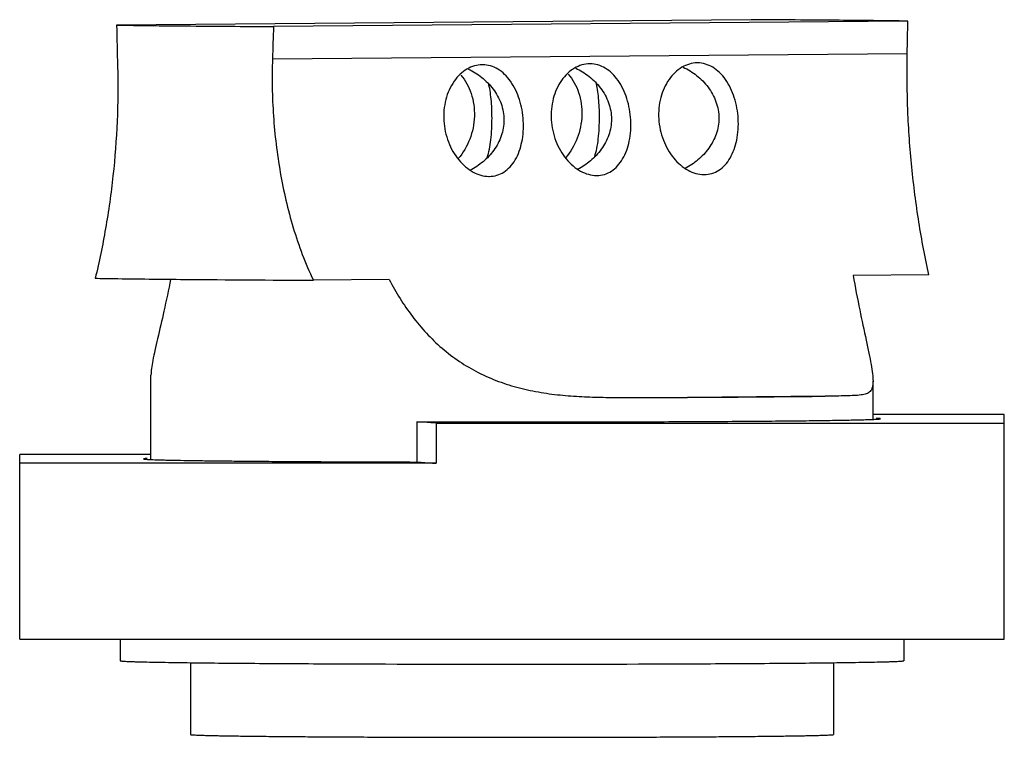
# Model space of a CAD drawing. Units: millimetres. Extents: x 178 to 317, y 55 to 630.
# Drawn here: x 215 to 290, y 575 to 630 of the extents above; entities that cross this region are included whole.
import ezdxf

# ---------------------------------------------------------------- set-up
doc = ezdxf.new("R2010")
doc.units = ezdxf.units.MM
doc.header["$LTSCALE"] = 44.409392
doc.layers.get('0').update_dxf_attribs({"linetype": 'CONTINUOUS'})

msp = doc.modelspace()

# ---------------------------------------------------------------- linework, layer by layer
at = {"color": 7, "linetype": 'Continuous'}
for p, q in [((270.751, 629.997), (222.411, 629.58)), ((282.684, 629.891), (234.365, 629.475)), ((234.286, 627.014), (282.637, 627.431)), ((250.302, 626.563), (250.264, 626.563)), ((258.487, 626.634), (258.449, 626.634)), ((266.672, 626.704), (266.634, 626.704)), ((250.771, 618.059), (250.809, 618.059)), ((258.956, 618.129), (258.994, 618.129)), ((267.141, 618.2), (267.179, 618.2)), ((284.29, 610.555), (278.514, 610.505)), ((243.18, 610.201), (237.403, 610.151)), ((225.032, 596.504), (225.032, 602.926)), ((280.032, 599.563), (280.032, 602.454)), ((276.387, 601.314), (265.9, 601.224)), ((245.293, 599.361), (245.293, 596.301)), ((246.748, 599.27), (246.748, 596.21)), ((246.748, 599.27), (290.032, 599.27)), ((290.032, 599.924), (280.032, 599.924)), ((290.032, 582.815), (290.032, 599.924)), ((215.032, 582.815), (215.032, 596.865)), ((225.032, 596.865), (215.032, 596.865)), ((246.748, 596.21), (215.032, 596.21)), ((215.032, 582.815), (290.032, 582.815)), ((222.682, 582.815), (222.682, 581.163)), ((282.382, 582.815), (282.382, 581.163)), ((228.032, 581.018), (228.032, 575.543)), ((277.032, 581.018), (277.032, 575.543))]:
    msp.add_line(p, q, dxfattribs=at)
for centre, radius, start, end in [((236.069, 1605.662), 976.177, 269.1983, 269.504145), ((244.915, 2647.89), 2018.442, 269.509094, 269.700525), ((260.181, -1383.974), 2013.998, 89.508916, 89.699306), ((269.022, -343.425), 973.412, 89.195809, 89.504325), ((244.994, 2615.939), 2005.802, 269.503733, 269.783166)]:
    msp.add_arc(centre, radius, start, end, dxfattribs=at)
for centre, major_axis, ratio, start_param, end_param in [((252.532, 445.92), (-24.605, 759.575), 0.032771, 1.325521, 1.329763), ((252.532, 396.274), (24.608, 957.632), 0.02599, 1.325472, 1.328121), ((252.532, 396.274), (24.608, 957.632), 0.02599, -1.326337, -1.323688), ((252.532, 601.29), (27.5, 0.105), 0.004869, -1.06319, -0.520787)]:
    msp.add_ellipse(centre, major_axis=major_axis, ratio=ratio, start_param=start_param, end_param=end_param, dxfattribs=at)
for points, knots in [([(234.286, 627.014), (234.239, 625.565), (234.287, 622.662), (234.803, 618.349), (235.775, 614.136), (236.787, 611.439), (237.403, 610.151)], [0, 0, 0, 0, 0.251551, 0.502597, 0.75231, 1, 1, 1, 1]), ([(284.29, 610.555), (283.994, 611.882), (283.479, 614.609), (282.941, 618.791), (282.638, 623.088), (282.609, 625.981), (282.637, 627.431)], [0, 0, 0, 0, 0.23997, 0.489627, 0.74401, 1, 1, 1, 1]), ([(222.487, 626.452), (222.521, 625.054), (222.498, 622.266), (222.185, 618.136), (221.625, 614.143), (221.089, 611.552), (220.784, 610.298)], [0, 0, 0, 0, 0.257707, 0.513051, 0.762352, 1, 1, 1, 1]), ([(250.264, 626.563), (250.065, 626.562), (249.658, 626.501), (249.08, 626.246), (248.552, 625.842), (247.928, 625.106), (247.4, 623.904), (247.257, 622.285), (247.605, 620.677), (248.269, 619.503), (248.973, 618.779), (249.545, 618.378), (250.149, 618.124), (250.568, 618.061), (250.771, 618.059)], [0, 0, 0, 0, 0.051246, 0.104525, 0.160977, 0.22113, 0.351469, 0.491438, 0.633379, 0.769084, 0.832564, 0.89217, 0.947794, 1, 1, 1, 1]), ([(250.809, 618.059), (251.003, 618.06), (251.395, 618.118), (251.94, 618.373), (252.414, 618.78), (252.951, 619.522), (253.363, 620.724), (253.456, 622.312), (253.174, 623.903), (252.621, 625.099), (251.997, 625.839), (251.476, 626.246), (250.904, 626.501), (250.5, 626.562), (250.302, 626.563)], [0, 0, 0, 0, 0.051843, 0.103874, 0.158224, 0.216466, 0.34609, 0.489851, 0.636339, 0.772769, 0.834919, 0.892781, 0.94727, 1, 1, 1, 1]), ([(258.449, 626.634), (258.25, 626.632), (257.843, 626.571), (257.265, 626.317), (256.737, 625.912), (256.113, 625.177), (255.585, 623.975), (255.442, 622.356), (255.79, 620.748), (256.454, 619.573), (257.158, 618.85), (257.73, 618.449), (258.334, 618.195), (258.753, 618.131), (258.956, 618.129)], [0, 0, 0, 0, 0.051246, 0.104525, 0.160977, 0.22113, 0.351469, 0.491438, 0.633379, 0.769084, 0.832564, 0.89217, 0.947794, 1, 1, 1, 1]), ([(257.385, 626.305), (257.749, 626.137), (258.45, 625.702), (259.329, 624.814), (259.952, 623.697), (260.105, 622.846), (260.105, 622.422)], [0, 0, 0, 0, 0.241171, 0.491372, 0.74506, 1, 1, 1, 1]), ([(258.994, 618.129), (259.188, 618.131), (259.58, 618.189), (260.125, 618.444), (260.599, 618.851), (261.136, 619.593), (261.548, 620.794), (261.641, 622.382), (261.359, 623.973), (260.806, 625.17), (260.182, 625.91), (259.661, 626.316), (259.089, 626.572), (258.685, 626.632), (258.487, 626.634)], [0, 0, 0, 0, 0.051843, 0.103874, 0.158224, 0.216466, 0.34609, 0.489851, 0.636339, 0.772769, 0.834919, 0.892781, 0.94727, 1, 1, 1, 1]), ([(266.634, 626.704), (266.435, 626.703), (266.028, 626.642), (265.45, 626.387), (264.922, 625.983), (264.298, 625.247), (263.77, 624.045), (263.627, 622.426), (263.975, 620.818), (264.639, 619.644), (265.343, 618.92), (265.915, 618.519), (266.519, 618.265), (266.938, 618.202), (267.141, 618.2)], [0, 0, 0, 0, 0.051246, 0.104525, 0.160977, 0.22113, 0.351469, 0.491438, 0.633379, 0.769084, 0.832564, 0.89217, 0.947794, 1, 1, 1, 1]), ([(265.57, 626.375), (265.934, 626.208), (266.635, 625.772), (267.514, 624.885), (268.137, 623.767), (268.29, 622.916), (268.29, 622.493)], [0, 0, 0, 0, 0.241171, 0.491372, 0.74506, 1, 1, 1, 1]), ([(267.179, 618.2), (267.373, 618.201), (267.765, 618.259), (268.31, 618.514), (268.784, 618.921), (269.321, 619.663), (269.733, 620.865), (269.826, 622.453), (269.544, 624.044), (268.991, 625.24), (268.367, 625.98), (267.846, 626.387), (267.274, 626.642), (266.87, 626.703), (266.672, 626.704)], [0, 0, 0, 0, 0.051843, 0.103874, 0.158224, 0.216466, 0.34609, 0.489851, 0.636339, 0.772769, 0.834919, 0.892781, 0.94727, 1, 1, 1, 1]), ([(248.63, 625.78), (248.984, 625.378), (249.534, 624.362), (249.765, 622.628), (249.413, 620.882), (248.811, 619.85), (248.436, 619.42)], [0, 0, 0, 0, 0.234312, 0.489672, 0.750666, 1, 1, 1, 1]), ([(249.2, 626.234), (249.564, 626.067), (250.265, 625.631), (251.144, 624.744), (251.767, 623.626), (251.92, 622.775), (251.92, 622.352)], [0, 0, 0, 0, 0.241171, 0.491372, 0.74506, 1, 1, 1, 1]), ([(256.815, 625.85), (257.169, 625.448), (257.719, 624.432), (257.95, 622.699), (257.598, 620.952), (256.996, 619.92), (256.621, 619.49)], [0, 0, 0, 0, 0.234312, 0.489672, 0.750666, 1, 1, 1, 1]), ([(251.009, 622.503), (251.009, 622.987), (250.981, 623.691), (250.87, 624.585), (250.787, 624.994), (250.737, 625.185)], [0, 0, 0, 0, 0.537235, 0.780632, 1, 1, 1, 1]), ([(259.194, 622.573), (259.194, 623.057), (259.166, 623.761), (259.055, 624.656), (258.972, 625.065), (258.922, 625.256)], [0, 0, 0, 0, 0.537235, 0.780632, 1, 1, 1, 1]), ([(250.646, 619.495), (250.715, 619.7), (250.827, 620.149), (250.974, 621.152), (251.009, 621.951), (251.009, 622.503)], [0, 0, 0, 0, 0.21356, 0.455306, 1, 1, 1, 1]), ([(258.831, 619.565), (258.9, 619.77), (259.012, 620.219), (259.159, 621.223), (259.194, 622.021), (259.194, 622.573)], [0, 0, 0, 0, 0.21356, 0.455306, 1, 1, 1, 1]), ([(251.92, 622.352), (251.92, 621.943), (251.777, 621.12), (251.195, 620.031), (250.363, 619.149), (249.697, 618.705), (249.349, 618.527)], [0, 0, 0, 0, 0.254086, 0.507276, 0.757447, 1, 1, 1, 1]), ([(260.105, 622.422), (260.105, 622.013), (259.962, 621.191), (259.38, 620.101), (258.548, 619.22), (257.882, 618.776), (257.534, 618.598)], [0, 0, 0, 0, 0.254086, 0.507276, 0.757447, 1, 1, 1, 1]), ([(268.29, 622.493), (268.29, 622.084), (268.147, 621.261), (267.565, 620.171), (266.733, 619.29), (266.067, 618.846), (265.719, 618.668)], [0, 0, 0, 0, 0.254086, 0.507276, 0.757447, 1, 1, 1, 1]), ([(278.514, 610.505), (278.672, 609.629), (278.992, 607.983), (279.416, 606.014), (279.711, 604.631), (279.88, 603.779), (279.995, 603.07), (280.032, 602.642), (280.032, 602.454)], [0, 0, 0, 0, 0.325823, 0.613585, 0.737025, 0.843484, 0.931246, 1, 1, 1, 1]), ([(220.784, 610.298), (221.246, 610.289), (223.524, 610.252), (225.804, 610.228), (227.621, 610.212)], [0, 0, 0, 0, 0.20247, 1, 1, 1, 1]), ([(226.532, 610.217), (226.371, 609.407), (226.048, 607.897), (225.626, 606.099), (225.338, 604.852), (225.176, 604.094), (225.067, 603.467), (225.032, 603.091), (225.032, 602.926)], [0, 0, 0, 0, 0.332704, 0.621657, 0.743827, 0.848227, 0.933591, 1, 1, 1, 1]), ([(243.18, 610.201), (243.69, 609.222), (244.855, 607.333), (246.742, 605.283), (248.508, 603.936), (249.953, 603.088), (251.492, 602.416), (253.098, 601.919), (254.74, 601.578), (256.396, 601.373), (258.047, 601.268), (260.204, 601.207), (262.82, 601.204), (264.89, 601.217), (265.9, 601.224)], [0, 0, 0, 0, 0.126578, 0.253194, 0.316825, 0.380689, 0.444767, 0.508949, 0.573054, 0.636853, 0.700107, 0.762578, 0.884232, 1, 1, 1, 1]), ([(280.032, 602.454), (280.032, 602.368), (280.025, 602.208), (279.986, 601.989), (279.917, 601.81), (279.814, 601.669), (279.679, 601.566), (279.516, 601.492), (279.326, 601.441), (279.019, 601.39), (278.563, 601.357), (277.934, 601.337), (277.196, 601.325), (276.668, 601.318), (276.387, 601.314)], [0, 0, 0, 0, 0.060167, 0.110732, 0.153885, 0.192603, 0.230506, 0.270938, 0.316017, 0.366832, 0.487203, 0.633138, 0.8043, 1, 1, 1, 1]), ([(245.293, 599.361), (247.407, 599.356), (251.651, 599.35), (256.93, 599.354), (261.094, 599.363), (264.076, 599.373), (266.907, 599.386), (269.549, 599.402), (271.969, 599.42), (274.134, 599.44), (275.766, 599.459), (276.924, 599.476), (277.674, 599.488), (278.342, 599.501), (278.925, 599.514), (279.422, 599.527), (279.781, 599.538), (280.024, 599.548), (280.172, 599.555), (280.298, 599.562), (280.402, 599.568), (280.481, 599.575), (280.541, 599.581), (280.571, 599.588), (280.593, 599.593), (280.593, 599.597)], [0, 0, 0, 0, 0.179645, 0.360609, 0.448628, 0.533457, 0.613988, 0.689165, 0.758005, 0.819606, 0.873163, 0.896701, 0.917974, 0.936912, 0.953453, 0.967545, 0.979139, 0.983989, 0.988201, 0.991773, 0.994701, 0.996984, 0.998622, 0.999619, 1, 1, 1, 1]), ([(246.748, 599.27), (246.612, 599.277), (246.127, 599.304), (245.642, 599.335), (245.293, 599.361)], [0, 0, 0, 0, 0.280015, 1, 1, 1, 1]), ([(280.593, 599.597), (280.593, 599.599), (280.585, 599.603), (280.573, 599.607), (280.549, 599.611), (280.502, 599.617), (280.421, 599.625), (280.349, 599.629), (280.308, 599.632)], [0, 0, 0, 0, 0.021616, 0.070365, 0.149029, 0.25809, 0.567866, 1, 1, 1, 1]), ([(224.739, 596.571), (224.7, 596.569), (224.633, 596.564), (224.556, 596.557), (224.512, 596.551), (224.491, 596.546), (224.479, 596.543), (224.472, 596.539), (224.472, 596.537)], [0, 0, 0, 0, 0.431845, 0.741461, 0.850501, 0.929194, 0.978057, 1, 1, 1, 1]), ([(224.472, 596.537), (224.472, 596.535), (224.482, 596.53), (224.498, 596.526), (224.529, 596.521), (224.591, 596.514), (224.699, 596.506), (224.862, 596.496), (225.073, 596.487), (225.329, 596.477), (225.631, 596.467), (225.978, 596.458), (226.369, 596.449), (226.978, 596.436), (227.845, 596.42), (229.007, 596.403), (230.327, 596.387), (231.796, 596.372), (233.404, 596.358), (235.14, 596.345), (237.676, 596.329), (241.074, 596.313), (243.852, 596.304), (245.293, 596.301)], [0, 0, 0, 0, 0.000371, 0.001252, 0.002683, 0.004671, 0.010323, 0.018211, 0.028324, 0.040643, 0.05515, 0.071822, 0.090631, 0.111542, 0.15954, 0.215493, 0.279029, 0.349719, 0.427095, 0.510635, 0.599782, 0.792461, 1, 1, 1, 1]), ([(245.293, 596.301), (245.399, 596.293), (245.884, 596.258), (246.369, 596.23), (246.748, 596.21)], [0, 0, 0, 0, 0.219963, 1, 1, 1, 1]), ([(222.682, 581.163), (222.682, 581.16), (222.691, 581.156), (222.705, 581.152), (222.732, 581.147), (222.786, 581.14), (222.88, 581.132), (223.024, 581.123), (223.207, 581.114), (223.432, 581.104), (223.696, 581.095), (224.127, 581.082), (224.763, 581.066), (225.639, 581.049), (226.664, 581.032), (227.396, 581.022), (227.786, 581.017)], [0, 0, 0, 0, 0.00138, 0.004541, 0.009652, 0.016743, 0.036891, 0.065, 0.101049, 0.144985, 0.196747, 0.256273, 0.398285, 0.570225, 0.77117, 1, 1, 1, 1]), ([(227.786, 581.017), (229.377, 580.996), (232.954, 580.963), (241.203, 580.914), (247.861, 580.902), (252.532, 580.902)], [0, 0, 0, 0, 0.19289, 0.433722, 1, 1, 1, 1]), ([(252.532, 580.902), (257.204, 580.902), (263.862, 580.914), (272.111, 580.963), (275.688, 580.996), (277.28, 581.017)], [0, 0, 0, 0, 0.566283, 0.807115, 1, 1, 1, 1]), ([(277.28, 581.017), (277.669, 581.022), (278.401, 581.032), (279.425, 581.049), (280.302, 581.066), (280.938, 581.082), (281.369, 581.095), (281.633, 581.104), (281.857, 581.114), (282.041, 581.123), (282.184, 581.132), (282.278, 581.14), (282.332, 581.147), (282.359, 581.152), (282.373, 581.156), (282.382, 581.16), (282.382, 581.163)], [0, 0, 0, 0, 0.228831, 0.429776, 0.601716, 0.743728, 0.803254, 0.855016, 0.898951, 0.935001, 0.963109, 0.983257, 0.990348, 0.995459, 0.99862, 1, 1, 1, 1]), ([(228.032, 575.543), (228.032, 575.54), (228.046, 575.536), (228.065, 575.531), (228.104, 575.526), (228.155, 575.521), (228.221, 575.516), (228.339, 575.509), (228.522, 575.5), (228.785, 575.49), (229.106, 575.48), (229.483, 575.47), (229.915, 575.46), (230.402, 575.451), (231.157, 575.438), (232.227, 575.423), (233.654, 575.406), (235.264, 575.391), (237.039, 575.377), (238.964, 575.364), (241.02, 575.354), (243.964, 575.342), (247.814, 575.332), (250.939, 575.329), (252.532, 575.329)], [0, 0, 0, 0, 0.000369, 0.001297, 0.002816, 0.004933, 0.007646, 0.010956, 0.019355, 0.030115, 0.043211, 0.058609, 0.076274, 0.096165, 0.118231, 0.168679, 0.227129, 0.293023, 0.365725, 0.444533, 0.528691, 0.61739, 0.804941, 1, 1, 1, 1]), ([(252.532, 575.329), (254.125, 575.329), (257.251, 575.332), (261.1, 575.342), (264.044, 575.354), (266.1, 575.364), (268.025, 575.377), (269.801, 575.391), (271.41, 575.406), (272.838, 575.423), (273.907, 575.438), (274.662, 575.451), (275.149, 575.46), (275.581, 575.47), (275.958, 575.48), (276.279, 575.49), (276.542, 575.5), (276.726, 575.509), (276.843, 575.516), (276.91, 575.521), (276.96, 575.526), (276.999, 575.531), (277.019, 575.536), (277.032, 575.54), (277.032, 575.543)], [0, 0, 0, 0, 0.195059, 0.382609, 0.471307, 0.555465, 0.634274, 0.706976, 0.77287, 0.831321, 0.881769, 0.903835, 0.923726, 0.941391, 0.956789, 0.969885, 0.980645, 0.989044, 0.992354, 0.995067, 0.997184, 0.998703, 0.999631, 1, 1, 1, 1])]:
    msp.add_open_spline(points, degree=3, knots=knots, dxfattribs=at)

doc.saveas('drawing.dxf')
